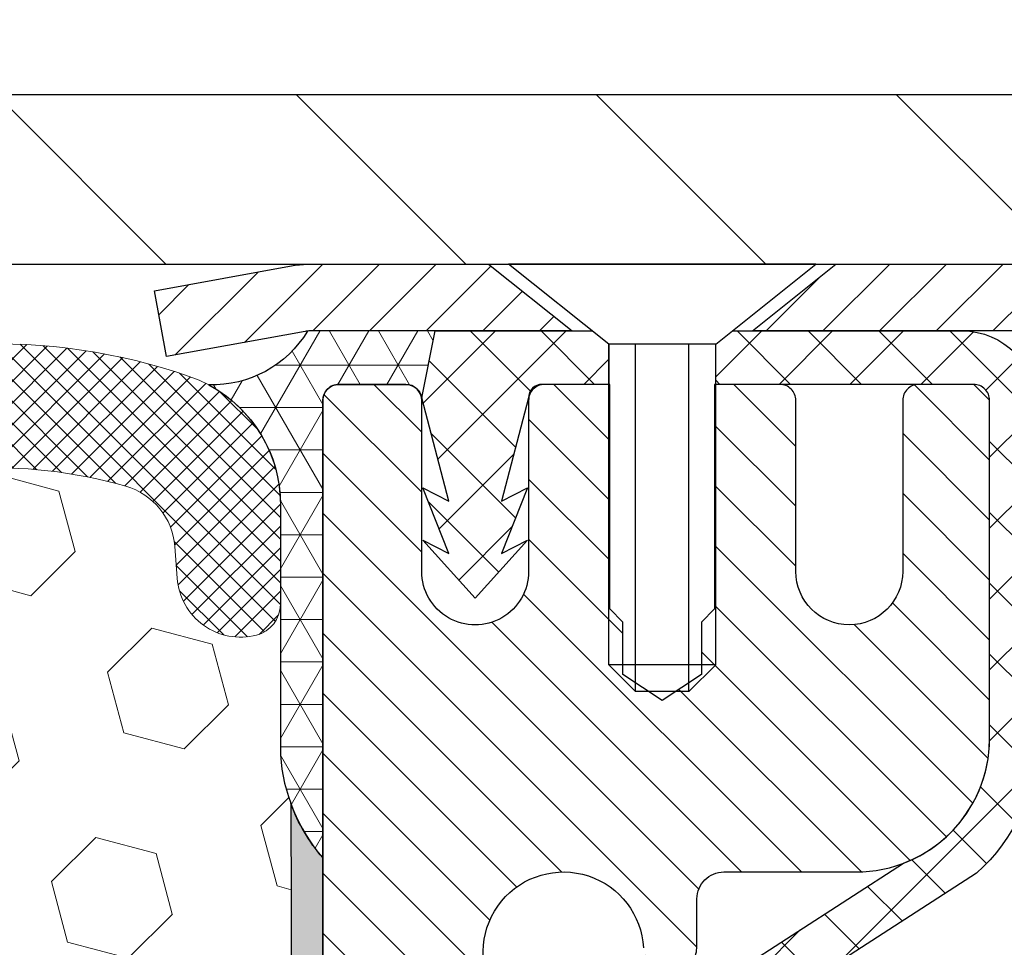
# Model space of a CAD drawing. Extents: x -7 to 3254, y -7 to 1977.
# Drawn here: x 27 to 29, y 18 to 20 of the extents above; entities that cross this region are included whole.
import ezdxf

# ---------------------------------------------------------------- set-up
doc = ezdxf.new("R2010")
doc.units = 0
doc.header["$LTSCALE"] = 5
doc.header["$MEASUREMENT"] = 0
doc.layers.get('0').update_dxf_attribs({"color": 200, "linetype": 'CONTINUOUS'})
doc.layers.get('DEFPOINTS').update_dxf_attribs({"linetype": 'CONTINUOUS'})
for name, color, linetype, lineweight in [('CONCRETE - H', 130, 'CONTINUOUS', 9), ('CORNER BEAD - H', 50, 'CONTINUOUS', 15), ('CORNER BEAD - L', 52, 'CONTINUOUS', 25), ('COVER PLATE - L', 7, 'CONTINUOUS', 25), ('DIMS', 50, 'CONTINUOUS', 25), ('EPOXY ADHESIVE - H', 50, 'CONTINUOUS', 15), ('EPOXY ADHESIVE - L', 52, 'CONTINUOUS', 25), ('FOAM INSERT - H', 150, 'CONTINUOUS', 9), ('MIG CAPPING STRIP - H', 251, 'CONTINUOUS', 20), ('MIG CAPPING STRIP - L', 7, 'CONTINUOUS', 25), ('MIG RETAINER - H', 251, 'CONTINUOUS', 20), ('MIG RETAINER - L', 7, 'CONTINUOUS', 30), ('PVC SIDESHEET - H', 170, 'CONTINUOUS', 20), ('PVC SIDESHEET - L', 150, 'CONTINUOUS', 25), ('SCREW - L', 1, 'CONTINUOUS', 25), ('SILICONE BELLOWS - H', 20, 'CONTINUOUS', 13), ('SILICONE BELLOWS - L', 22, 'CONTINUOUS', 13), ('TEXT - 4', 241, 'CONTINUOUS', 25)]:
    doc.layers.add(name, color=color, linetype=linetype, lineweight=lineweight)
doc.styles.add('ROMANS', font='romans', dxfattribs={"width": 0.9})
doc.dimstyles.get("Standard").update_dxf_attribs({"dimtxt": 0.18, "dimasz": 0.18, "dimexe": 0.18, "dimexo": 0.0625, "dimgap": 0.09, "dimtad": 0, "dimtih": 1, "dimtoh": 1, "dimdec": 4, "dimzin": 0, "dimdsep": 46, "dimtxsty": 'Standard', "dimcen": 0.09, "dimadec": 0, "dimazin": 0, "dimtfac": 1, "dimtdec": 4, "dimtofl": 0, "dimtmove": 0, "dimatfit": 3, "dimfxl": 1, "dimtolj": 1, "dimtzin": 0, "dimarcsym": 0})
doc.dimstyles.new('STANDARD$0', dxfattribs={"dimtxt": 0.18, "dimasz": 0.18, "dimexe": 0.18, "dimexo": 0.0625, "dimgap": 0.09, "dimtad": 0, "dimtih": 1, "dimtoh": 1, "dimdec": 4, "dimzin": 0, "dimdsep": 46, "dimtxsty": 'Standard', "dimcen": 0.09, "dimadec": 0, "dimazin": 0, "dimtfac": 1, "dimtdec": 4, "dimtofl": 0, "dimtmove": 0, "dimatfit": 3, "dimfxl": 1, "dimtolj": 1, "dimtzin": 0, "dimarcsym": 0})

# ---------------------------------------------------------------- blocks, each defined once
blk = doc.blocks.new('*D14')
at = {"layer": 'DEFPOINTS', "color": 0, "transparency": 16777216}
for p in [(33.24066953245654, 19.26755337308315), (27.7406695324585, 14.26752020252441), (37.49556175478162, 14.26752020252441)]:
    blk.add_point(p, dxfattribs=at)
at = {"layer": 'DIMS', "color": 0, "lineweight": -2, "transparency": 16777216}
for p, q in [((33.55066953245654, 19.26755337308315), (37.80556175478163, 19.26755337308315)), ((37.49556175478163, 18.95755337308315), (37.49556175478163, 16.70799821734089)), ((37.49556175478162, 14.57752020252441), (37.49556175478162, 15.26133155067422)), ((28.0506695324585, 14.26752020252441), (37.80556175478162, 14.26752020252441))]:
    blk.add_line(p, q, dxfattribs=at)
at = {"layer": 'DIMS', "color": 0, "transparency": 16777216}
for points in [[(37.44389508811496, 18.95755337308315), (37.5472284214483, 18.95755337308315), (37.49556175478163, 19.26755337308315)], [(37.44389508811495, 14.57752020252441), (37.54722842144829, 14.57752020252441), (37.49556175478162, 14.26752020252441)]]:
    blk.add_solid(points, dxfattribs=at)
at = {"layer": 'DIMS', "color": 0, "transparency": 16777216, "insert": (37.49556175478162, 15.98466488400756), "char_height": 0.31, "attachment_point": 5}
blk.add_mtext('\\A1;5 IN\\P [127.0mm]', dxfattribs=at)
blk = doc.blocks.new('*D12')
at = {"layer": 'DEFPOINTS', "color": 0, "transparency": 16777216}
for p in [(36.24066953245895, 18.76758588759164), (27.7406762133763, 17.84693838174103), (27.7406762133763, 16.76751944444695)]:
    blk.add_point(p, dxfattribs=at)
at = {"layer": 'DIMS', "color": 0, "lineweight": -2, "transparency": 16777216}
for p, q in [((36.24066953245895, 18.45758588759164), (36.24066953245895, 17.53693838174103)), ((27.7406762133763, 17.07751944444695), (27.7406762133763, 18.15693838174102)), ((28.0506762133763, 17.84693838174103), (31.49701233606519, 17.84693838174103)), ((35.93066953245895, 17.84693838174103), (34.59701233606519, 17.84693838174103))]:
    blk.add_line(p, q, dxfattribs=at)
at = {"layer": 'DIMS', "color": 0, "transparency": 16777216}
for points in [[(28.0506762133763, 17.89860504840769), (28.0506762133763, 17.79527171507436), (27.7406762133763, 17.84693838174103)], [(35.93066953245895, 17.89860504840769), (35.93066953245895, 17.79527171507436), (36.24066953245895, 17.84693838174103)]]:
    blk.add_solid(points, dxfattribs=at)
at = {"layer": 'DIMS', "color": 0, "transparency": 16777216, "insert": (33.04701233606519, 17.84693838174103), "char_height": 0.31, "attachment_point": 5}
blk.add_mtext('\\A1;8 1/2 IN\\P [215.9mm]', dxfattribs=at)
blk = doc.blocks.new('*D30')
at = {"layer": 'DEFPOINTS', "color": 0, "transparency": 16777216}
for p in [(32.74067068674603, 21.60093504003756), (8.740670753989008, 19.26752015294001), (32.74067068674603, 19.26752015294254)]:
    blk.add_point(p, dxfattribs=at)
at = {"layer": 'DIMS', "color": 0, "lineweight": -2, "transparency": 16777216}
for p, q in [((8.740670753989008, 19.57752015294001), (8.740670753989008, 21.91093504003755)), ((32.74067068674603, 19.57752015294254), (32.74067068674603, 21.91093504003755)), ((9.050670753989008, 21.60093504003756), (24.43226604706528, 21.60093504003756)), ((32.43067068674603, 21.60093504003756), (27.58393271373195, 21.60093504003756))]:
    blk.add_line(p, q, dxfattribs=at)
at = {"layer": 'DIMS', "color": 0, "transparency": 16777216}
for points in [[(9.050670753989008, 21.65260170670422), (9.050670753989008, 21.54926837337089), (8.740670753989008, 21.60093504003756)], [(32.43067068674603, 21.65260170670422), (32.43067068674603, 21.54926837337089), (32.74067068674603, 21.60093504003756)]]:
    blk.add_solid(points, dxfattribs=at)
at = {"layer": 'DIMS', "color": 0, "transparency": 16777216, "insert": (26.00809938039862, 21.60093504003756), "char_height": 0.31, "attachment_point": 5}
blk.add_mtext('\\A1;24 IN\\P [609.6mm]', dxfattribs=at)
blk = doc.blocks.new('*X32')
at = {"color": 0}
for p, q in [((1133.863152648957, 902.6043771683002), (1131.387882366872, 905.0796474503851)), ((1135.984472992516, 902.6043771683002), (1133.484472992516, 905.1043771683001)), ((1138.105793336076, 902.6043771683002), (1135.605793336076, 905.1043771683001)), ((1140.227113679636, 902.6043771683002), (1137.727113679635, 905.1043771683002)), ((1155.076356084553, 902.6043771683001), (1152.648486142306, 905.0322471105471)), ((1157.197676428113, 902.6043771683001), (1154.697676428113, 905.1043771683002)), ((1159.318996771673, 902.6043771683001), (1156.818996771672, 905.1043771683002)), ((1161.868560061922, 902.1761342216098), (1158.940317115232, 905.1043771683002)), ((1142.348434023195, 902.6043771683002), (1140.287575257986, 904.6652359335101)), ((1164.461284926273, 901.7047297008188), (1161.355634957523, 904.8103796695679)), ((1132.033135520439, 902.3130739532578), (1129.972474273652, 904.3737352000455)), ((1165.076234728014, 903.2111002426379), (1163.948359821874, 904.338975148777)), ((1152.955035740993, 902.6043771683001), (1151.469974840329, 904.0894380689649)), ((1150.833715397434, 902.6043771683001), (1150.291463538351, 903.1466290273829)), ((1131.738648714498, 900.4862404156396), (1129.264174327774, 902.9607148023633)), ((1131.738648714498, 898.3649200720799), (1129.238648714498, 900.86492007208)), ((1131.738648714498, 896.2435997285204), (1129.238648714498, 898.7435997285204)), ((1131.738648714498, 894.1222793849607), (1129.238648714498, 896.6222793849607)), ((1131.738648714498, 892.0009590414011), (1129.238648714498, 894.5009590414012)), ((1131.738648714498, 889.8796386978414), (1129.238648714498, 892.3796386978415)), ((1130.89258990048, 888.6043771683), (1129.238648714498, 890.2583183542819))]:
    blk.add_line(p, q, dxfattribs=at)

msp = doc.modelspace()

# ---------------------------------------------------------------- hatches: boundary and pattern name
at = {"layer": 'CONCRETE - H'}
h = msp.add_hatch(dxfattribs=at)
h.set_pattern_fill('AR-CONC', color=256, scale=0.1875)
h.set_pattern_definition([(49.99999999999999, (0, 0), (1.344862842376413, -0.1176602530923658), [0.140625, -1.546875]), (355, (0, 0), (-0.260158750524375, 1.410360250687522), [0.1125, -1.2375]), (100.45144446, (0.112071901875, -0.00980502), (1.084704087613335, 1.29269998306618), [0.11951286, -1.31464146]), (46.18420000000002, (0, 0.375), (2.001077495009198, -0.3103486514870185), [0.2109375, -2.3203125]), (96.63563549, (0.166756396875, 0.349137549375), (1.752491148139178, 1.826472376452282), [0.17926939125, -1.9719633]), (351.1841639899999, (0, 0.375), (1.7524911469777, 1.826472375506232), [0.16875, -1.856250001875]), (21, (0.1875, 0.28125), (1.119200722722116, -0.7549104199975103), [0.140625, -1.546875]), (326.0000000000001, (0.1875, 0.28125), (0.4562162473529657, 1.359656334462849), [0.1125, -1.2375]), (71.45144474, (0.28076672625, 0.21834079875), (1.575416956368696, 0.6047459115119134), [0.11951285625, -1.31464146]), (37.50000000000001, (0, 0), (0.02279972871992, 0.6241759759337091), [0, -1.2225, 0, -1.25625, 0, -1.2421875]), (7.499999999999999, (0, 0), (0.4932553827040286, 0.7395219597794255), [0, -0.7162499999999999, 0, -1.194375, 0, -0.4734375]), (327.5, (-0.418125, 0), (1.000917067823267, -0.04229038450196204), [0, -0.46875, 0, -1.4625, 0, -1.940625]), (317.5, (-0.605625, 0), (1.093474067516974, 0.1876968418730957), [0, -0.609375, 0, -0.97125, 0, -1.378125])])
edge = h.paths.add_edge_path()
edge.add_spline(control_points=[(37.49556175478162, 19.26752020252424), (38.16367646723276, 19.07426859724026), (35.93196529361452, 18.16300621582429), (35.56387729053798, 16.90907977845552), (35.18771056680927, 16.28046441272961), (34.85526097380832, 15.91550345860367)], knot_values=[0, 0, 0, 0, 2.110425553430101, 2.947126246032955, 4.304146781393912, 4.304146781393912, 4.304146781393912, 4.304146781393912], degree=3, periodic=0)
edge.add_line((34.85526097380833, 15.91550345860368), (34.39930675069584, 15.9155034586024))
edge.add_line((34.39930675069584, 15.9155034586024), (34.39930675069584, 16.0139288608192))
edge.add_line((34.39930675069584, 16.0139288608192), (34.39930675069573, 16.08479486081917))
edge.add_line((34.39930675069573, 16.08479486081917), (33.72962305069583, 16.08479486081732))
edge.add_arc((33.72962305069572, 16.12416486081682), 0.03936999999949364, 240.00000000016792, 270.0000000001551, ccw=False)
edge.add_line((33.70993805069607, 16.0900694406702), (33.5741771430779, 16.16845103722844))
edge.add_arc((33.51905914307812, 16.07298386081658), 0.1102360000001301, 60.00000000017111, 90.00000000015879)
edge.add_line((33.51905914307782, 16.18321986081672), (32.61110120204877, 16.18321986081422))
edge.add_arc((32.61110120204866, 16.22258986081415), 0.03936999999992707, 240.00003267882119, 270.0000000001654, ccw=False)
edge.add_line((32.59141622149512, 16.18849442943982), (31.80443167858286, 16.64285956866001))
edge.add_arc((31.74931373303289, 16.54739236081181), 0.1102359999999198, 60.0000326788119, 90.00000000016801)
edge.add_line((31.74931373303257, 16.65762836081172), (31.60300897970657, 16.6576283608113))
edge.add_arc((31.60300897970646, 16.69699836081129), 0.03936999999998392, 225.0000000000877, 270.00000000017064, ccw=False)
edge.add_line((31.5751701857312, 16.66915956683594), (31.45870366159922, 16.7856260909676))
edge.add_arc((31.20900168729215, 16.53592411665988), 0.353131918616852, 45.00000000007581, 76.09799910907921)
edge.add_arc((30.91971709421206, 15.36715434321975), 1.557170273114253, 76.09799910908048, 103.902000891233)
edge.add_arc((30.6304325011255, 16.53592411665858), 0.3531319186165632, 103.9020008912334, 135.0000000001529)
edge.add_line((30.38073052681765, 16.7856260909651), (30.26426400268545, 16.66915956683227))
edge.add_arc((30.23563660648841, 16.69817858743694), 0.04076311285803565, 275.8582369575369, 314.61076365592925, ccw=False)
edge.add_line((30.23979719420882, 16.65762836080752), (29.51216088117579, 16.65762836080567))
edge.add_line((29.51216088117579, 16.65762836080567), (28.88999224329204, 16.65762836080391))
edge.add_arc((28.88999224329193, 16.69762836080389), 0.03999999999997783, 180.0000000001425, 270.00000000016286, ccw=False)
edge.add_line((28.84999224329195, 16.69762836080379), (28.84999224329093, 17.10869178332889))
edge.add_line((28.84999224329093, 17.10869178332889), (28.84999224329127, 17.1748074288004))
edge.add_arc((28.79093724329223, 17.17480742880069), 0.05905499999904151, 359.9999999997139, 366.678192374288)
edge.add_line((28.84959155418414, 17.18167509497501), (28.84741684152546, 17.20016908020176))
edge.add_line((28.84741684152546, 17.20016908020176), (28.84520720239223, 17.21865205012797))
edge.add_line((28.84520720239223, 17.21865205012797), (28.84293716683525, 17.23711597190444))
edge.add_line((28.84293716683525, 17.23711597190444), (28.84058126490597, 17.255552812681))
edge.add_line((28.84058126490597, 17.255552812681), (28.83811402665573, 17.27395453960769))
edge.add_line((28.83811402665573, 17.27395453960769), (28.83550998213561, 17.29231311983468))
edge.add_line((28.83550998213561, 17.29231311983468), (28.83274366139702, 17.31062052051198))
edge.add_line((28.83274366139702, 17.31062052051198), (28.82978959449091, 17.32886870878974))
edge.add_line((28.82978959449091, 17.32886870878974), (28.82662231146882, 17.34704965181812))
edge.add_line((28.82662231146882, 17.34704965181812), (28.82321634238193, 17.36515531674708))
edge.add_line((28.82321634238193, 17.36515531674708), (28.81954621728145, 17.3831776707267))
edge.add_line((28.81954621728145, 17.3831776707267), (28.81558646621856, 17.40110868090719))
edge.add_line((28.81558646621856, 17.40110868090719), (28.81131161924444, 17.41894031443863))
edge.add_line((28.81131161924444, 17.41894031443863), (28.80669620641052, 17.43666453847107))
edge.add_line((28.80669620641052, 17.43666453847107), (28.80171475776799, 17.45427332015465))
edge.add_line((28.80171475776799, 17.45427332015465), (28.79634180336805, 17.47175862663934))
edge.add_line((28.79634180336805, 17.47175862663934), (28.79055187326199, 17.4891124250754))
edge.add_line((28.79055187326199, 17.4891124250754), (28.784319497501, 17.5063266826128))
edge.add_line((28.784319497501, 17.5063266826128), (28.77761923327994, 17.52339328180519))
edge.add_line((28.77761923327994, 17.52339328180519), (28.77042816989537, 17.54029621358652))
edge.add_line((28.77042816989537, 17.54029621358652), (28.76272795418689, 17.55700526472405))
edge.add_line((28.76272795418689, 17.55700526472405), (28.75450070963123, 17.5734887364836))
edge.add_line((28.75450070963123, 17.5734887364836), (28.74572942798979, 17.5897143587375))
edge.add_line((28.74572942798979, 17.5897143587375), (28.7364059104572, 17.60564406411882))
edge.add_line((28.7364059104572, 17.60564406411882), (28.72652708590412, 17.62123641088223))
edge.add_line((28.72652708590412, 17.62123641088223), (28.71608994683461, 17.63644991540697))
edge.add_line((28.71608994683461, 17.63644991540697), (28.70509148575299, 17.6512430940722))
edge.add_line((28.70509148575299, 17.6512430940722), (28.69352869516333, 17.66557446325718))
edge.add_line((28.69352869516333, 17.66557446325718), (28.68139856756968, 17.67940253934115))
edge.add_line((28.68139856756968, 17.67940253934115), (28.66870118601688, 17.69269492222683))
edge.add_line((28.66870118601688, 17.69269492222683), (28.6554499068333, 17.70545822382402))
edge.add_line((28.6554499068333, 17.70545822382402), (28.64166085123841, 17.71769778830498))
edge.add_line((28.64166085123841, 17.71769778830498), (28.62734525381717, 17.72934705298994))
edge.add_line((28.62734525381717, 17.72934705298994), (28.61251249965133, 17.74031223995011))
edge.add_line((28.61251249965133, 17.74031223995011), (28.59717197034129, 17.75049952002978))
edge.add_line((28.59717197034129, 17.75049952002978), (28.58133305601646, 17.75981509175067))
edge.add_line((28.58133305601646, 17.75981509175067), (28.56502356411275, 17.76822492128083))
edge.add_line((28.56502356411275, 17.76822492128083), (28.54832869253315, 17.77588121771687))
edge.add_line((28.54832869253315, 17.77588121771687), (28.53134478619669, 17.78297236433225))
edge.add_line((28.53134478619669, 17.78297236433225), (28.51416819002229, 17.78968674440056))
edge.add_line((28.51416819002229, 17.78968674440056), (28.49689524892884, 17.79621274119538))
edge.add_arc((28.50860445729901, 17.83380118808208), 0.03937000000012925, 180.0000000003102, 252.697622763125, ccw=False)
edge.add_line((28.46923445729888, 17.83380118808187), (28.46923445729729, 18.13121749236303))
edge.add_line((28.46923445729729, 18.13121749236303), (28.39836845729727, 18.13121749236283))
edge.add_line((28.39836845729727, 18.13121749236283), (28.37062984882028, 18.13120054016436))
edge.add_arc((28.40995837816864, 18.13300710577279), 0.03937000000003377, 122.90315213935591, 182.6300468355486, ccw=False)
edge.add_line((28.38857178153276, 18.16606176330145), (28.70378972198856, 18.37000999477454))
edge.add_arc((28.52609987816716, 18.56870234820238), 0.266556432876725, 311.8061494065039, 360.0000000001596)
edge.add_line((28.79265631104388, 18.56870234820312), (28.79265631104375, 18.61791390331182))
edge.add_line((28.79265631104375, 18.61791390331182), (28.81153336561297, 18.61791390331187))
edge.add_line((28.81153336561297, 18.61791390331187), (28.88239950734547, 18.61791390331187))
edge.add_line((28.88239950734547, 18.61791390331187), (28.88239950734547, 18.56422003072144))
edge.add_line((28.88239950734547, 18.56422003072144), (29.08121840498339, 18.56422003072142))
edge.add_arc((29.08121840498339, 18.64296018820173), 0.07874015748031127, 270, 360.0000000000026)
edge.add_line((29.1599585624637, 18.64296018820174), (29.15995856246369, 18.76758588759166))
edge.add_line((29.15995856246369, 18.76758588759166), (36.24066953245895, 18.76758588759164))
edge.add_line((36.24066953245895, 18.76758588759164), (36.24066953245895, 19.26752020252424))
edge.add_line((36.24066953245895, 19.26752020252424), (37.49556175478162, 19.26752020252424))
h.paths.add_polyline_path([(31.88451233606519, 17.3561050484077), (34.36451233606519, 17.3561050484077), (34.36451233606519, 18.33777171507436), (31.88451233606519, 18.33777171507436)], flags=16)
at = {"layer": 'CORNER BEAD - H'}
h = msp.add_hatch(dxfattribs=at)
h.set_pattern_fill('NET3', color=256, scale=0.4999999999999999, style=0)
h.set_pattern_definition([(0, (79.12747396403043, -11.69377739310151), (0, 0.06249999999999999), []), (59.99999999999999, (79.12747396403043, -11.69377739310151), (-0.05412658773652741, 0.03125), []), (120, (79.12747396403043, -11.69377739310151), (-0.05412658773652741, -0.03124999999999998), [])])
h.paths.add_polyline_path([(27.71806280835756, 19.16893592353892), (27.90602242275239, 19.16909500566657), (27.88633882379821, 19.07066980882406, 0.1521782658945325), (27.8794200863463, 19.08343611074179, 0.198912367378385), (27.86271677655449, 19.09035484819404), (27.76429157970355, 19.09035484819413, 0.414213562373095), (27.74066953245932, 19.06673280094995), (27.74066953245804, 18.39252020251698, -0.1620058556709642), (27.67816953245816, 18.5442644386259), (27.6781695324585, 18.91344445616375, 0.2762152819573898), (27.57279083211947, 19.08964550511217, 0.271802222522956)])
at = {"layer": 'COVER PLATE - L'}
h = msp.add_hatch(dxfattribs=at)
h.set_pattern_fill('ANSI31', color=252, scale=2.5, angle=90, style=0)
h.set_pattern_definition([(135, (15.14747722024356, 8.64814723403201), (-0.2209708691207961, -0.2209708691207961), [])])
h.paths.add_polyline_path([(32.74067068674768, 19.26752020252447), (32.74067068674771, 19.33002020252455), (31.67730534557381, 19.51752020252376), (21.20942068674765, 19.51752020252407), (20.95942068674792, 19.26752020252434)])
at = {"layer": 'EPOXY ADHESIVE - H'}
h = msp.add_hatch(dxfattribs=at)
h.set_pattern_fill('AR-SAND', color=256, scale=0.03937007874015701)
h.set_pattern_definition([(37.50000000000001, (79.12747396403043, -11.69377739310151), (-0.002480053468882181, 0.07585920350445416), [0, -0.05984251968503865, 0, -0.06692913385826692, 0, -0.06397637795275514]), (7.499999999999999, (79.12747396403043, -11.69377739310151), (0.06967624823888606, 0.1111081128043191), [0, -0.03228346456692874, 0, -0.05393700787401511, 0, -0.02066929133858243]), (327.5, (79.07904876718001, -11.69377739310151), (0.1226040103051755, 0.0002227973833450738), [0, -0.0196850393700785, 0, -0.07086614173228262, 0, -0.09251968503936897]), (317.5, (79.07904876718001, -11.69377739310151), (0.118351441124892, 0.03455415609977319), [0, -0.009842519685039252, 0, -0.04645669291338526, 0, -0.05314960629921196])])
edge = h.paths.add_edge_path()
edge.add_line((27.69343132642476, 18.47282924081317), (27.69474916351433, 18.1591558777973))
edge.add_line((27.69474916351433, 18.1591558777973), (27.71172626409694, 18.04577273948101))
edge.add_line((27.71172626409694, 18.04577273948101), (27.69502269359887, 17.94682963406288))
edge.add_line((27.69502269359887, 17.94682963406288), (27.68861114841653, 17.73544976786891))
edge.add_line((27.68861114841653, 17.73544976786891), (27.66938015993733, 17.57531424611537))
edge.add_line((27.66938015993733, 17.57531424611537), (27.68861114841653, 17.5112604817223))
edge.add_line((27.68861114841653, 17.5112604817223), (27.67579170511968, 17.29347590555247))
edge.add_line((27.67579170511968, 17.29347590555247), (27.66938015993733, 17.15068345537432))
edge.add_line((27.66938015993733, 17.15068345537432), (27.68861114841653, 16.90727781775561))
edge.add_line((27.68861114841653, 16.90727781775561), (27.67579170511968, 16.70230266153797))
edge.add_line((27.67579170511968, 16.70230266153797), (27.68861114841653, 16.36281526655833))
edge.add_line((27.68861114841653, 16.36281526655833), (27.68861114841653, 16.28782314056619))
edge.add_line((27.68861114841653, 16.28782314056619), (27.66938015993733, 16.08925491586845))
edge.add_line((27.66938015993733, 16.08925491586845), (27.68861114841653, 15.973959028579))
edge.add_line((27.68861114841653, 15.973959028579), (27.66938015993733, 15.80101186532923))
edge.add_line((27.66938015993733, 15.80101186532923), (27.68219960323418, 15.67290433654355))
edge.add_line((27.68219960323418, 15.67290433654355), (27.66297226182283, 15.41028012590962))
edge.add_line((27.66297226182283, 15.41028012590962), (27.68189230247779, 15.26752020252323))
edge.add_line((27.68189230247779, 15.26752020252323), (27.67839593534589, 15.13103902500211))
edge.add_line((27.67839593534589, 15.13103902500211), (27.68145225204026, 14.99966636908735))
edge.add_line((27.68145225204026, 14.99966636908735), (27.67533961865152, 14.84385233835175))
edge.add_line((27.67533961865152, 14.84385233835175), (27.69367762153698, 14.72470044591958))
edge.add_line((27.69367762153698, 14.72470044591958), (27.67839593534589, 14.55972086159005))
edge.add_line((27.67839593534589, 14.55972086159005), (27.7089592050086, 14.44973452275181))
edge.add_line((27.7089592050086, 14.44973452275181), (27.69367762153698, 14.32447221054227))
edge.add_line((27.69367762153698, 14.32447221054227), (27.70634211699567, 14.26752020252442))
edge.add_line((27.70634211699567, 14.26752020252442), (27.74066953245861, 14.26752020252442))
edge.add_line((27.74066953245861, 14.26752020252442), (27.74067621338211, 15.91550345856358))
edge.add_line((27.74067621338211, 15.91550345856358), (27.97688170980372, 15.91550345856424))
edge.add_line((27.97688170980372, 15.91550345856424), (27.97688953246271, 16.31451984819267))
edge.add_line((27.97688953246271, 16.31451984819267), (27.74066953246248, 16.31451984819199))
edge.add_line((27.74066953246248, 16.31451984819199), (27.74066953245906, 18.39252020252425))
edge.add_arc((27.93743840848279, 18.56230811017927), 0.259895987190093, 200.138291680714, 220.7902489380447, ccw=False)
at = {"layer": 'FOAM INSERT - H'}
h = msp.add_hatch(dxfattribs=at)
h.set_pattern_fill('HEX', color=256, scale=0.7375, angle=45, style=0)
h.set_pattern_definition([(45, (15.14747722024356, 8.64814723403201), (-0.1129061678314121, 0.1129061678314121), [0.0921875, -0.184375]), (165, (15.14747722024356, 8.64814723403201), (-0.04132652567024627, -0.1542326935016583), [0.0921875, -0.184375]), (105, (15.2126636266342, 8.713333640422647), (-0.1542326935016584, -0.04132652567024618), [0.0921875, -0.184375])])
h.paths.add_polyline_path([(27.66938131422594, 17.15068345537405), (27.67579285940852, 17.29347590555365), (27.68861230270514, 17.51126048172229), (27.66938131422594, 17.57531424611544), (27.68861230270514, 17.73544976786984), (27.69502384788748, 17.94682963406238), (27.71172741838555, 18.04577273948108), (27.69475031780306, 18.15915587779709), (27.69343248071337, 18.47282924081323, -0.07061630252694472), (27.67817068674768, 18.54426443863314), (27.67817068674768, 18.76619518616978, -0.3419987130698855), (27.64301443676393, 18.72080866259408, -0.4678085754942512), (27.52607812095837, 18.80472357984819), (27.52265453149235, 18.85139833880235, 0.3139936889087842), (27.45061541427245, 18.94017202330924, 0.1703223993724422), (26.99182553441042, 18.91408019557961, 0.2270609531019417), (26.87662490769199, 18.78536009784328, -0.750246442096893), (26.69660835769551, 18.78536009784325, 0.2270609531017113), (26.58140773097708, 18.9140801955795, 0.199701344490496), (26.04824445332795, 18.91408019557825, 0.2270609530996774), (25.93304382661054, 18.78536009784297, -0.7502464420944199), (25.75302727661452, 18.785360097843, 0.2270609530999086), (25.63782664989699, 18.91408019557839, 0.1997013444902897), (25.10466337224821, 18.91408019557956, 0.2270609531018954), (24.98946274552978, 18.78536009784325, -0.75024644209695), (24.8094461955333, 18.78536009784325, 0.2270609531019263), (24.69424556881486, 18.91408019557959, 0.1997013444904296), (24.16108229116585, 18.91408019557825, 0.2270609530996754), (24.04588166444833, 18.78536009784297, -0.7502464420944198), (23.8658651144523, 18.785360097843, 0.2270609530999526), (23.75066448773478, 18.91408019557842, 0.1997013444903359), (23.217501210086, 18.91408019557953, 0.2270609531017384), (23.10230058336757, 18.78536009784325, -0.7502464420968645), (22.9222840333712, 18.78536009784322, 0.2270609531016882), (22.80708340665277, 18.91408019557944, 0.1997013444903579), (22.27392012900387, 18.91408019557845, 0.2270609531000023), (22.15871950228635, 18.78536009784303, -0.7502464420944199), (21.97870295229032, 18.785360097843, 0.2270609530997945), (21.8635023255728, 18.91408019557834, 0.169855977624061), (21.40592204784483, 18.94051944443974, 0.3144917597445024), (21.33370865373186, 18.85169570423848), (21.33026325253721, 18.8047235798485, -0.4678085753729307), (21.21332693676234, 18.72080866256395, -0.3419987132082541), (21.1781706867479, 18.76619518615614), (21.17817068674768, 18.54426443863365, -0.1620058556710406), (21.11567068674768, 18.39252020252472), (21.11567068674768, 17.70502020252444, 0.4142135623730951), (20.92817068674768, 17.51752020252444), (20.92817068674768, 17.20502020252444, 0.4142135623730951), (21.11567068674768, 17.01752020252444), (21.11567068674768, 16.51752020252444, 0.4142135623730951), (20.92817068674768, 16.33002020252444), (20.92817068674768, 16.01752020252444, 0.4142135623730951), (21.11567068674768, 15.83002020252444), (21.11567068674768, 14.26752020252444), (27.70634327128428, 14.26752020252444), (27.6936787758257, 14.32447221054245), (27.70896035929732, 14.44973452275177), (27.6783970896345, 14.55972086159007), (27.69367877582582, 14.72470044591948), (27.67534077294036, 14.84385233835162), (27.68145340632887, 14.99966636908761), (27.6783970896345, 15.13103902499998), (27.68189345676652, 15.26752020252337), (27.66297341611144, 15.41028012590975), (27.68220075752279, 15.6729043365432), (27.66938131422594, 15.80101186532954), (27.68861230270514, 15.97395902857851), (27.66938131422594, 16.08925491586852), (27.68861230270514, 16.28782314056632), (27.68861230270514, 16.36281526655999), (27.6757928594084, 16.70230266153776), (27.68861230270514, 16.90727781775614)])
at = {"layer": 'MIG RETAINER - H'}
h = msp.add_hatch(dxfattribs=at)
h.set_pattern_fill('ANSI31', color=256, scale=0.5, style=0)
h.set_pattern_definition([(135, (2974.382051865764, -469.307570010945), (0.04419417382415921, 0.04419417382415922), [])])
h.paths.add_polyline_path([(28.06743937816762, 19.09035484818075, 0.4142135623745046), (28.04381737816757, 19.06673284818059), (28.04381737816826, 18.81476484818067, -1), (27.88633737816795, 18.81476484818027), (27.88633737816727, 19.06673284818025, 0.414213562373095), (27.862715378167, 19.09035484818018), (27.76429037816732, 19.0903548481799, 0.4142135623737996), (27.74066837816727, 19.0667328481798), (27.740668378175, 16.31451984817197), (27.97688837817523, 16.31451984817265), (27.97688837817057, 17.94796998166139, -0.2679491924315066), (27.99657337817021, 17.98206540180847), (28.09499837817023, 18.03889110205363, 0.2679491924311229), (28.13436837817008, 18.10708194234773), (28.13436837816997, 18.11736066759305, 0.4568502517478955), (28.11187123531286, 18.13684376481983, -2.579938514476039), (28.21295082507496, 18.25984090284776, 0.3991631024955304), (28.25226830737702, 18.22250375440358), (28.25247837816951, 18.22250375440358, 0.4142135623730951), (28.29184837816948, 18.26187375440371), (28.29184837816925, 18.33248234818141, -0.414213562372672), (28.3312183781691, 18.37185234818143), (28.52609987816916, 18.371852348182, 0.4142135623736871), (28.72294987816886, 18.5687023481825), (28.7229498781675, 19.06673284818264, 0.4142135623667517), (28.69932787816768, 19.09035484818251), (28.6186193781671, 19.09035484818229, 0.4142135623681612), (28.59499737816751, 19.06673284818218), (28.59499737816819, 18.81476484818226, -1), (28.43751737816788, 18.81476484818181), (28.4375173781672, 19.06673284818184, 0.41421356237239), (28.41389537816693, 19.09035484818172), (28.3178099363229, 19.09035484818149), (28.31780993632381, 18.75945831837963), (28.29852429678513, 18.74012763415543), (28.29852429678536, 18.66298507599929), (28.24066737816852, 18.62441379692204), (28.18281045955214, 18.6629850759994), (28.18281045955101, 18.7401276341548), (28.16352482001255, 18.75941327369382), (28.16352482001165, 19.09035484818109)])
at = {"layer": 'PVC SIDESHEET - H'}
h = msp.add_hatch(dxfattribs=at)
h.set_pattern_fill('ANSI37', color=256, scale=0.59055, style=0)
h.set_pattern_definition([(135, (2974.382051865764, -467.9066089402634), (0.05219773870371444, 0.05219773870371446), []), (45.00000000000001, (2974.382051865764, -467.9066089402634), (0.05219773870371445, -0.05219773870371446), [])])
h.paths.add_polyline_path([(27.88633737816772, 19.07066984817992), (27.90602093775354, 19.16909484817249), (28.1373211284031, 19.16909484817306), (28.1619273784037, 19.14940984817285), (28.16192737840291, 19.09035484818109), (28.06350237816721, 19.09035484818075, 0.414213562366329), (28.04381737816757, 19.07066984818066), (28.00364865724615, 18.91847368236692), (28.04221993632316, 18.93775932190526), (28.0036486572458, 18.84133112421061), (28.04221993632339, 18.86061676374986), (27.96507737816844, 18.77539484818048), (27.88793482001304, 18.86061676374963), (27.92650609908972, 18.84133112421078), (27.88793482001282, 18.93775932190503), (27.92650609909052, 18.91847368236641)])
h = msp.add_hatch(dxfattribs=at)
h.set_pattern_fill('ANSI37', color=256, scale=0.59055, style=0)
h.set_pattern_definition([(45, (-156.0455105568134, -168.1867001353774), (-0.05219773870371446, 0.05219773870371446), []), (135, (-156.0455105568134, -168.1867001353774), (-0.05219773870371446, -0.05219773870371446), [])])
h.paths.add_polyline_path([(31.74262583376904, 16.48306278093848, 0.1316524975873664), (31.72294083376883, 16.48833736079148), (31.56224000983153, 16.48833736079102, -0.198912367379712), (31.48429138670068, 16.52062473765993), (31.33899684750625, 16.66591927685361, 0.1365295740960251), (31.25317166338644, 16.71437998392854, 0.06076393309850828), (30.91954837819677, 16.75503360605892), (30.91954837819677, 16.82589960655712, -0.06076245125061343), (31.27019806615559, 16.78317018355567, -0.1365295740959744), (31.38910667666167, 16.71602910600937), (31.53440121585621, 16.57073456681557, 0.1989123673796351), (31.56224000983153, 16.55920336079105), (31.7229408337686, 16.5592033607915, -0.1316524975873694), (31.7780588337686, 16.54443453720323), (32.56504226619498, 16.0900694406469, 0.1316524975873988), (32.58472726619519, 16.08479486079391), (33.52960830278519, 16.08479486079652), (33.52960830278531, 16.01392886079661), (32.58472726619553, 16.01392886079394, -0.1316524975874024), (32.52960926619554, 16.02869768438221)])
h.paths.add_polyline_path([(30.56923612226288, 16.78317018355374, -0.06070440879000803), (30.91954837819677, 16.82589960655712), (30.91954837819677, 16.75503360605892, 0.06070292695281078), (30.58626252503225, 16.71437998392672, 0.1365295740962689), (30.50043734091233, 16.66591927685106), (30.35514280171927, 16.52062473765686, -0.1989123673799775), (30.27719417858842, 16.48833736078744), (29.62419035350254, 16.48833736078562), (28.79067561900368, 16.48833736078346, -0.4142135623734461), (28.68067561900344, 16.5983373607833), (28.68067561900276, 17.04671179918004), (28.68067561900241, 17.17480742877875, 0.03006302589942897), (28.68024940532806, 17.18188969105726), (28.67777082909438, 17.20226459672192), (28.6752244565761, 17.22263319175163), (28.67255997762882, 17.24299079315999), (28.66972708210849, 17.26333271796237), (28.66667545987073, 17.28365428317345), (28.66335480077137, 17.30395080580801), (28.65971479466603, 17.32421760288109), (28.65570513141054, 17.3444499914073), (28.65127490623709, 17.36464205952193), (28.64635952733332, 17.38475960901364), (28.64088070989536, 17.40474014303292), (28.63475957330607, 17.42451993339249), (28.62791723694843, 17.44403525190494), (28.6202748202052, 17.46322237038298), (28.61175344245933, 17.48201756063911), (28.60227422309359, 17.50035709448609), (28.59175828149105, 17.51817724373659), (28.58012695049709, 17.53541407949631), (28.56734100771578, 17.55196658521156), (28.55344654221145, 17.56765353082169), (28.53850077979885, 17.58228321501399), (28.52256094629288, 17.59566393647553), (28.50568426750854, 17.60760399389351), (28.4879279692606, 17.61791168595492), (28.469352997171, 17.62641461270611), (28.45008178501249, 17.63325942432554), (28.43028727059246, 17.6388548266663), (28.4101438879982, 17.64361728948784), (28.38982607131678, 17.64796328254981, -0.360811796610141), (28.29994345730043, 17.75630401992514), (28.29972237816972, 18.13300710575292, -0.2544175294245314), (28.35007590758929, 18.22556014683305), (28.59602293113997, 18.38468960633223, 0.3114351400793845), (28.72294987816841, 18.56870234818284), (28.72294987816682, 19.06673284818264, 0.4142135623729923), (28.69932787816677, 19.09035484818251), (28.31940737840321, 19.09035484818143), (28.3194073784031, 19.14940996372768), (28.34401348396071, 19.16909484817374), (28.68242031104322, 19.16909484817465, -0.4142135623730919), (28.79265631104354, 19.05885884817501), (28.79265631104491, 18.56870234818295, -0.2134407686009616), (28.70378972198958, 18.3700099947544), (28.3885717815339, 18.16606176328132, 0.2544175294261725), (28.37058837816963, 18.13300710575241), (28.37080945730045, 17.77125889576426, 0.3306422189407396), (28.41278015992592, 17.71472908231844), (28.43654043182576, 17.70765747067712), (28.45959803179747, 17.70039730632952), (28.48227381198652, 17.69257749657162), (28.50441147965196, 17.68396895815731), (28.52585474205264, 17.6743426078405), (28.54644730644762, 17.66346936237521), (28.56603288009561, 17.65112013851528), (28.58445520165347, 17.6370659409731), (28.60160028345356, 17.62119620078748), (28.61747994286659, 17.60375278176723), (28.63212929424154, 17.58504281234438), (28.64558345192714, 17.56537342095099), (28.65787784948864, 17.54504966076699), (28.66906352992922, 17.52427510680756), (28.679213887408, 17.5031080274844), (28.68840334626171, 17.48159349566309), (28.69670125398423, 17.45976192127294), (28.70417469746806, 17.43763718517589), (28.71089075325736, 17.41524313834479), (28.71691649789628, 17.39260363175235), (28.72231900792875, 17.36974251637149), (28.72716535989881, 17.34668364317501), (28.73152263035038, 17.32345086313573), (28.73545789582775, 17.30006802722646), (28.73903823287472, 17.27655898642), (28.74233071803556, 17.25294759168911), (28.74540242785397, 17.22925769400682), (28.74832043887434, 17.20551314434572), (28.75115182764048, 17.18173779367866, -0.02941484541115593), (28.75155989193379, 17.17480742881047), (28.75155989193414, 17.04671179918027), (28.75155989193482, 16.59920336078339, 0.4142135623734379), (28.7915598919349, 16.55920336078343), (29.62419035350254, 16.55920336078559), (30.27719417858819, 16.55920336078741, 0.1989123673796858), (30.3050329725634, 16.57073456681216), (30.45032751175714, 16.7160291060067, -0.1365295740959943)])
at = {"layer": 'SILICONE BELLOWS - H'}
h = msp.add_hatch(dxfattribs=at)
h.set_pattern_fill('ANSI37', color=256, scale=0.1812307692189964, style=0)
h.set_pattern_definition([(135, (402.2013514493037, 71.90966297726902), (0.01601868823430082, 0.01601868823430083), []), (45.00000000000001, (402.2013514493037, 71.90966297726902), (0.01601868823430082, -0.01601868823430082), [])])
edge = h.paths.add_edge_path()
edge.add_arc((25.37124501108104, 18.27962838764463), 0.8705822631058405, 66.22584100616487, 113.7741589952363)
edge.add_arc((25.10091144064451, 18.89330609808166), 0.199999999999966, 113.7741589949985, 179.0000000000434)
edge.add_line((24.90094190161327, 18.89679657936897), (24.89945447053142, 18.81158170976663))
edge.add_line((24.89945447053142, 18.81158170976663), (24.8979670394497, 18.89679657936914))
edge.add_arc((24.69799750041657, 18.89330609808439), 0.2000000000017975, 0.9999999992144758, 66.22584100425406)
edge.add_arc((24.42766392999079, 18.27962838764463), 0.8705822631058397, 66.22584100531124, 113.7741589943826)
edge.add_arc((24.15733035956339, 18.8933060980857), 0.1999999999999527, 113.7741589941416, 179.0000000000434)
edge.add_line((23.95736082053216, 18.896796579373), (23.95587338945043, 18.81158170976663))
edge.add_line((23.95587338945043, 18.81158170976663), (23.95438595836859, 18.89679657937317))
edge.add_arc((23.75441641933551, 18.89330609808851), 0.2000000000017535, 0.9999999991923014, 66.22584100511595)
edge.add_arc((23.48408284891889, 18.27962838764459), 0.8705822631059025, 66.22584100617127, 113.7741589952391)
edge.add_arc((23.2137492784823, 18.89330609808167), 0.1999999999999613, 113.774158994998, 179.0000000000445)
edge.add_line((23.01377973945105, 18.89679657936897), (23.01229230836933, 18.81158170976663))
edge.add_line((23.01229230836933, 18.81158170976663), (23.01080487728782, 18.89679657936877))
edge.add_arc((22.81083533825474, 18.8933060980843), 0.2000000000017499, 0.9999999991342968, 66.225841004226)
edge.add_arc((22.54050176782859, 18.27962838764452), 0.8705822631059668, 66.22584100528297, 113.7741589943552)
edge.add_arc((22.27016819740135, 18.89330609808573), 0.2000000000000108, 113.7741589940809, 178.9999999999796)
edge.add_line((22.07019865837006, 18.89679657937326), (22.06871122728822, 18.81158170976663))
edge.add_line((22.06871122728822, 18.81158170976663), (22.06722379620649, 18.896796579373))
edge.add_arc((21.86725425717338, 18.89330609808837), 0.2000000000017812, 0.9999999991809652, 66.22584100511057)
edge.add_arc((21.59692068675704, 18.27962838764444), 0.8705822631058384, 66.22584100618779, 109.0388407424344)
edge.add_arc((21.37817068674812, 18.91352822917167), 0.1999999999999912, 109.0388407421437, 179.9999999999389)
edge.add_line((21.17817068674813, 18.91352822917189), (21.1781706867479, 18.76619518615603))
edge.add_arc((21.22504568674797, 18.76619518615609), 0.0468750000000675, 180.0000000000782, 255.522487821326)
edge.add_arc((21.23676443673624, 18.81158170975869), 0.0937500000109185, 255.5224878268125, 355.8048724066384)
edge.add_line((21.33026325253721, 18.8047235798485), (21.33370865373186, 18.85169570423848))
edge.add_arc((21.43344072391034, 18.84438036566232), 0.1000000000028411, 105.97314418634261, 175.8048724032326, ccw=False)
edge.add_arc((21.59692068674679, 18.27324776508905), 0.6940691421795722, 67.41304405682638, 105.97314418405051, ccw=False)
edge.add_arc((21.78668529896111, 18.7294206590724), 0.2000000000000634, 16.24213312858501, 67.41304405685321, ccw=False)
edge.add_arc((22.06871122728833, 18.81158170976664), 0.09374999999995733, 196.2421331285509, 343.7578668714491)
edge.add_arc((22.35073715561554, 18.72942065907253), 0.2000000000000165, 112.58695594314909, 163.7578668714504, ccw=False)
edge.add_arc((22.54050176782965, 18.27324776508903), 0.6940691421795844, 67.41304405708507, 112.5869559431531, ccw=False)
edge.add_arc((22.73026638004187, 18.72942065907336), 0.1999999999999836, 16.242133128383784, 67.41304405708843, ccw=False)
edge.add_arc((23.01229230836938, 18.81158170976664), 0.0937500000000495, 196.2421331283716, 343.7578668716284)
edge.add_arc((23.29431823669691, 18.72942065907338), 0.199999999999987, 112.58695594291439, 163.7578668716249, ccw=False)
edge.add_arc((23.48408284890909, 18.27324776508897), 0.694069142179655, 67.41304405685747, 112.5869559429106, ccw=False)
edge.add_arc((23.67384746112311, 18.72942065907262), 0.1999999999999891, 16.24213312852652, 67.41304405684872, ccw=False)
edge.add_arc((23.95587338945032, 18.81158170976662), 0.09374999999995676, 196.242133128542, 343.7578668714402)
edge.add_arc((24.23789931777756, 18.72942065907236), 0.2000000000000855, 112.5869559431496, 163.7578668714116, ccw=False)
edge.add_arc((24.42766392999193, 18.27324776508905), 0.6940691421795763, 67.41304405710099, 112.58695594317979, ccw=False)
edge.add_arc((24.61742854220396, 18.72942065907347), 0.1999999999999614, 16.24213312835161, 67.4130440570824, ccw=False)
edge.add_arc((24.89945447053153, 18.81158170976666), 0.09375000000010662, 196.2421331283751, 343.7578668716428)
edge.add_arc((25.18148039885909, 18.72942065907348), 0.1999999999999364, 112.58695594291069, 163.7578668716419, ccw=False)
edge.add_arc((25.37124501107117, 18.27324776508897), 0.6940691421796542, 67.41304405684508, 112.5869559428983, ccw=False)
edge.add_arc((25.56100962328532, 18.72942065907253), 0.2000000000000167, 16.24213312854971, 67.41304405685088, ccw=False)
edge.add_arc((25.84303555161253, 18.81158170976664), 0.09374999999995733, 196.2421331285509, 343.7578668714491)
edge.add_arc((26.1250614799397, 18.72942065907252), 0.1999999999999761, 112.58695594317479, 163.7578668714427, ccw=False)
edge.add_arc((26.31482609215398, 18.27324776508905), 0.6940691421795848, 67.413044057087, 112.58695594317541, ccw=False)
edge.add_arc((26.50459070436615, 18.72942065907337), 0.2000000000000076, 16.242133128377475, 67.4130440570824, ccw=False)
edge.add_arc((26.78661663269375, 18.81158170976667), 0.09375000000010862, 196.2421331283792, 343.7578668716387)
edge.add_arc((27.0686425610213, 18.72942065907348), 0.1999999999999364, 112.58695594291069, 163.7578668716419, ccw=False)
edge.add_arc((27.25840717323338, 18.27324776508898), 0.6940691421796509, 73.92296541063303, 112.5869559428983, ccw=False)
edge.add_arc((27.42292246131386, 18.84408300022649), 0.1000000000028342, 4.19512759660239, 73.92296540830802, ccw=False)
edge.add_line((27.52265453149235, 18.85139833880235), (27.52607812095837, 18.80472357984819))
edge.add_arc((27.61957693674779, 18.81158170976666), 0.09375000000001421, 184.1951275989275, 284.4775121787494)
edge.add_arc((27.63129568675848, 18.76619518616976), 0.04687499998907837, 284.4775121615253, 359.999999982795)
edge.add_line((27.67817068674756, 18.76619518615568), (27.67817068674768, 18.91317757257021))
edge.add_arc((27.47817068674767, 18.91317757257034), 0.2000000000000064, 359.9999999999603, 430.8695263279328)
edge.add_arc((27.25840717323398, 18.27962838764428), 0.8705822631060016, 70.86952632762808, 113.7741589946792)
edge.add_arc((26.98807360280835, 18.89330609808432), 0.2000000000017707, 113.7741589957784, 179.0000000008628)
edge.add_line((26.78810406377525, 18.8967965793688), (26.78661663269364, 18.81158170976663))
edge.add_line((26.78661663269364, 18.81158170976663), (26.78512920161202, 18.89679657936891))
edge.add_arc((26.58515966258078, 18.89330609808164), 0.1999999999999589, 0.9999999999474196, 66.22584100500295)
edge.add_arc((26.31482609214418, 18.27962838764464), 0.8705822631058373, 66.22584100475827, 113.7741589938544)
edge.add_arc((26.04449252172734, 18.89330609808838), 0.200000000001756, 113.7741589949205, 179.000000000822)
edge.add_line((25.84452298269426, 18.896796579373), (25.84303555161253, 18.81158170976663))
edge.add_line((25.84303555161253, 18.81158170976663), (25.8415481205308, 18.89679657937306))
edge.add_arc((25.64157858149769, 18.89330609808843), 0.2000000000017812, 0.9999999991809652, 66.22584100511057)

# ---------------------------------------------------------------- linework, layer by layer
at = {"layer": 'CORNER BEAD - L'}
msp.add_lwpolyline([(27.76429157970367, 19.09035484819413), (27.86271677655438, 19.09035484819403, -0.3545545106511045), (27.88633882379821, 19.07066980882406), (27.90602242275239, 19.16909500566657), (27.71806280835756, 19.16893592353892, -0.271802222522956), (27.57279083211947, 19.08964550511217, -0.2762152819576215), (27.6781695324585, 18.91344445616357), (27.67816953245816, 18.5442644386259, 0.1620058556709634), (27.74066953245804, 18.39252020251698), (27.74066953245864, 19.06673280094995, -0.4142135623541971)], format="xyb", close=True, dxfattribs=at)
at = {"layer": 'COVER PLATE - L'}
for p, q in [((21.20942068674768, 19.51752020252407), (31.67730534557384, 19.51752020252376)), ((8.740670686747677, 19.26752020252421), (32.74067068674768, 19.26752020252447))]:
    msp.add_line(p, q, dxfattribs=at)
at = {"layer": 'EPOXY ADHESIVE - L'}
msp.add_lwpolyline([(27.74066953246248, 16.31451984819199), (27.74066953245907, 18.39252020252425, -0.09035585911808025), (27.69343132642476, 18.47282924081317), (27.69474916351433, 18.1591558777973)], format="xyb", dxfattribs=at)
at = {"layer": 'MIG CAPPING STRIP - L'}
for points in [[(27.49263572781891, 19.22815012376411), (27.69694658488268, 19.26529755232131, -0.04499370036655186), (27.72159615313856, 19.26752020250426), (27.98476171207065, 19.26752020250426), (28.1077932081337, 19.169095005654), (27.72159615313856, 19.169095005654, 0.04499370036655186), (27.71455341935112, 19.16845996274456), (27.51024256228746, 19.13131253418753)], [(28.49657273569281, 19.26752020250426), (28.811533365614, 19.26752020250426, -0.414213562373095), (28.90995856246437, 19.169095005654), (28.90995856246471, 18.61791390329169), (28.811533365614, 18.61791390329169), (28.811533365614, 19.12972492691385, 0.414213562373095), (28.77216328687408, 19.169095005654), (28.37354123962976, 19.169095005654)]]:
    msp.add_lwpolyline(points, format="xyb", close=True, dxfattribs=at)
at = {"layer": 'MIG RETAINER - L'}
for points in [[(28.25247837816951, 18.22250375440358, 0.4142135623730992), (28.29184837816948, 18.26187375440365), (28.29184837816925, 18.33248234818136, -0.4142135623730992), (28.3312183781691, 18.37185234818143), (28.52609987816916, 18.37185234818206, 0.4142135623730992), (28.72294987816886, 18.56870234818261), (28.72294987816727, 19.06673284818264, 0.4142135623731408), (28.69932787816722, 19.09035484818251), (28.6186193781671, 19.09035484818229, 0.4142135623731492), (28.59499737816751, 19.0667328481823), (28.5949973781683, 18.81476484818226, -0.9999999999999999), (28.43751737816788, 18.81476484818181), (28.43751737816743, 19.06673284818184, 0.4142135623731408), (28.41389537816738, 19.09035484818172), (28.3178099363229, 19.09035484818143), (28.31780993632381, 18.75945831837986), (28.29852429678513, 18.74012763415537), (28.29852429678536, 18.6629850759998), (28.24066737816852, 18.62441379692193), (28.18281045955169, 18.66298507599952), (28.18281045955146, 18.74012763415503), (28.16352482001255, 18.75941327369382), (28.16352482001165, 19.09035484818098), (28.06743937816717, 19.09035484818075, 0.4142135623731492), (28.04381737816757, 19.06673284818071), (28.04381737816792, 18.81476484818067, -0.9999999999999999), (27.88633737816795, 18.81476484818027), (27.8863373781675, 19.06673284818025, 0.4142135623730909), (27.86271537816745, 19.09035484818018), (27.76429037816732, 19.0903548481799, 0.4142135623731492), (27.74066837816727, 19.06673284817991), (27.740668378175, 16.31451984817197)], [(28.11187123531286, 18.13684376481983, -2.579938514473975), (28.21295082507518, 18.25984090284787, 0.3991631024933818)]]:
    msp.add_lwpolyline(points, format="xyb", dxfattribs=at)
at = {"layer": 'PVC SIDESHEET - L'}
for points in [[(28.16192737840279, 19.14940971687172), (28.16192737840291, 19.09035484818098), (28.06350237816676, 19.09035484818075, 0.414213562373518), (28.04381737816678, 19.07066984818066), (28.00364865724524, 18.91847368236658), (28.04221993632271, 18.93775932190549), (28.00364865724535, 18.84133112421107), (28.04221993632294, 18.86061676374997), (27.96507737816754, 18.77539484818048), (27.88793482001213, 18.86061676374958), (27.92650609908972, 18.84133112421084), (27.88793482001191, 18.93775932190509), (27.92650609908961, 18.91847368236635), (27.88633737816681, 19.07066984818026), (27.90602093775308, 19.16909484817249), (28.13732096427603, 19.16909484817317)], [(28.35007590758906, 18.22556014683293), (28.59602293113997, 18.38468960633223, 0.3114351400790096), (28.72294987816841, 18.56870234818261), (28.72294987816682, 19.06673284818264, 0.4142135623731408), (28.69932787816677, 19.09035484818251), (28.31940737840321, 19.09035484818143), (28.3194073784031, 19.14940996372768), (28.34401348396071, 19.16909484817374), (28.68242031104322, 19.16909484817465, -0.4142135623730909), (28.79265631104354, 19.05885884817501), (28.79265631104491, 18.56870234818284, -0.2134407686008599), (28.70378972198958, 18.3700099947544), (28.3885717815339, 18.16606176328132, 0.2544175294253872)]]:
    msp.add_lwpolyline(points, format="xyb", dxfattribs=at)
at = {"layer": 'SCREW - L'}
for p, q in [((28.46704517687411, 19.26752020250426), (28.01428927136229, 19.26752020250426)), ((28.16192706663767, 19.14940996628381), (28.01428927136229, 19.26752020250426)), ((28.31940738159827, 19.14940996628381), (28.46704517687411, 19.26752020250426)), ((28.16192706663767, 18.67696902140203), (28.16192706663767, 19.14940996628381)), ((28.31940738159827, 19.14940996628381), (28.16192706663767, 19.14940996628381)), ((28.20129714537805, 18.63759894266188), (28.20129714537805, 19.14940996628381)), ((28.28003730285835, 18.63759894266188), (28.28003730285835, 19.14940996628381)), ((28.31940738159827, 18.67696902140203), (28.31940738159827, 19.14940996628381)), ((28.31940738159827, 18.67696902140203), (28.16192706663767, 18.67696902140203)), ((28.20129714537805, 18.63759894266188), (28.16192706663767, 18.67696902140203)), ((28.28003730285835, 18.63759894266188), (28.31940738159827, 18.67696902140203)), ((28.28003730285835, 18.63759894266188), (28.20129714537805, 18.63759894266188))]:
    msp.add_line(p, q, dxfattribs=at)
at = {"layer": 'SILICONE BELLOWS - L'}
msp.add_lwpolyline([(26.99182553441042, 18.91408019557956, -0.1703223993742424), (27.45061541427711, 18.94017202330791, -0.3139936888956562), (27.52265453149235, 18.85139833880235), (27.52607812095837, 18.80472357984819, 0.4678085754018813), (27.64301443673642, 18.72080866258698, 0.3419987131547466), (27.67817068674756, 18.76619518615568), (27.67817068674768, 18.91317757257021, 0.3194750056404526), (27.5437147745055, 19.10213252106335, 0.1894248485434079), (26.9074470830457, 19.07633441368513, 0.2925428622357655)], format="xyb", dxfattribs=at)

# ---------------------------------------------------------------- block references
at = {"layer": 'MIG CAPPING STRIP - H', "xscale": -0.03937007874015748, "yscale": 0.03937007874015748, "zscale": 0.03937007874015748}
msp.add_blockref('*X32', (73.36817307878326, -16.36651039467286), dxfattribs=at)

# ---------------------------------------------------------------- dimensions: what is measured, and where the dimension line sits
at = {"layer": 'DIMS'}
for base, p1, p2, dimstyle, picture, middle in [((32.74067068674603, 21.60093504003756), (8.740670753989008, 19.26752015294001), (32.74067068674603, 19.26752015294254), 'STANDARD$0', '*D30', (26.00809938039862, 21.60093504003756)), ((27.7406762133763, 17.84693838174103), (36.24066953245895, 18.76758588759164), (27.7406762133763, 16.76751944444695), 'Standard', '*D12', (33.04701233606519, 17.84693838174103))]:
    dim = msp.add_linear_dim(base=base, p1=p1, p2=p2, text='<>\\P[]', dimstyle=dimstyle, override={"dimtxt": 0.31, "dimasz": 0.31, "dimexe": 0.31, "dimexo": 0.31, "dimgap": 0.31, "dimlunit": 5, "dimpost": ' IN', "dimfrac": 2}, dxfattribs=at)
    dim.commit()
    dim.dimension.update_dxf_attribs({"geometry": picture, "text_midpoint": middle, "dimtype": 160})
dim = msp.add_linear_dim(base=(37.49556175478162, 14.26752020252441), p1=(33.24066953245654, 19.26755337308315), p2=(27.7406695324585, 14.26752020252441), angle=90, text='<>\\P[]', dimstyle='Standard', override={"dimtxt": 0.31, "dimasz": 0.31, "dimexe": 0.31, "dimexo": 0.31, "dimgap": 0.31, "dimlunit": 5, "dimpost": ' IN', "dimfrac": 2}, dxfattribs=at)
dim.commit()
dim.dimension.update_dxf_attribs({"geometry": '*D14', "text_midpoint": (37.49556175478162, 15.98466488400756), "dimtype": 160})

# ---------------------------------------------------------------- leaders
at = {"layer": 'TEXT - 4'}
msp.add_leader([(29.07804300386849, 19.01027281167484), (27.76714841742685, 23.5680143299064), (28.34820524488933, 23.5680143299064)], dimstyle='Standard', override={"dimtxt": 0.7, "dimasz": 0.31, "dimexe": 0.5, "dimexo": 0.5, "dimtih": 0, "dimtoh": 0, "dimtxsty": 'ROMANS', "dimdle": 0.05, "dimclrd": 256, "dimclre": 256, "dimclrt": 256, "dimtfac": 0.3, "dimlwd": 65535, "dimlwe": 65535}, dxfattribs=at)

doc.saveas('drawing.dxf')
